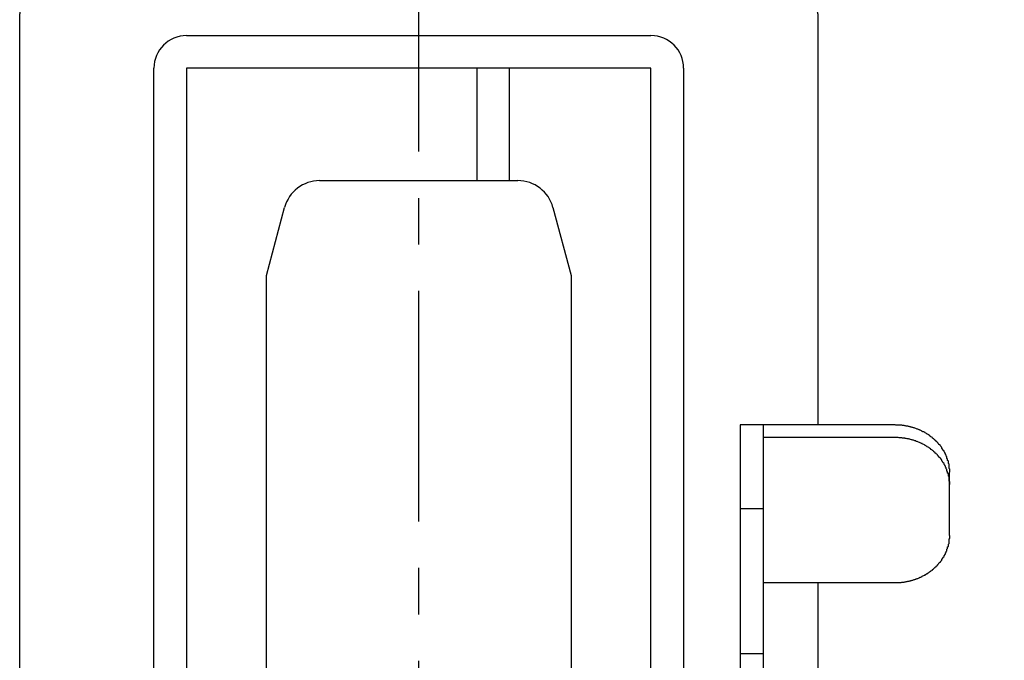
# Model space of a CAD drawing. Extents: x 346 to 6561, y 200 to 4431.
# Drawn here: x 1066 to 1201, y 1011 to 1099 of the extents above; entities that cross this region are included whole.
import ezdxf

# ---------------------------------------------------------------- set-up
doc = ezdxf.new("R2010")
doc.units = 0
doc.linetypes.add('CENTER', pattern=[51, 31.8, -6.4, 6.4, -6.4])
doc.layers.get('0').update_dxf_attribs({"linetype": 'CONTINUOUS'})
for name, color, linetype in [('LAYER002', 7, 'CONTINUOUS'), ('LAYER003', 7, 'CONTINUOUS'), ('LAYER012', 7, 'CONTINUOUS'), ('LAYER013', 7, 'CONTINUOUS')]:
    doc.layers.add(name, color=color, linetype=linetype)
doc.styles.add('ED_VECTOR', font='MONOTXT.SHX', dxfattribs={"bigfont": 'BIGFONT.SHX'})
doc.dimstyles.new('EDDIMINFO', dxfattribs={"dimtxt": 72, "dimasz": 54, "dimexe": 18, "dimexo": 18, "dimgap": 18, "dimtad": 1, "dimtxsty": 'ED_VECTOR', "dimblk1": 'EDTIP_ARROW_S', "dimblk2": 'EDTIP_ARROW_E', "dimsah": 1, "dimcen": 2.5, "dimdle": 90, "dimclrd": 5, "dimclre": 5, "dimclrt": 3, "dimazin": 3, "dimtfac": 1, "dimtmove": 0, "dimatfit": 3})

# ---------------------------------------------------------------- blocks, each defined once
blk = doc.blocks.new('BLKF202')
at = {"layer": 'LAYER013', "color": 2, "linetype": 'CONTINUOUS'}
for p, q in [((1193.593479, 1027.76435), (1193.693479, 1027.84435)), ((1193.593479, 1027.68435), (1193.593479, 1027.76435)), ((1193.593479, 1027.60435), (1193.593479, 1027.68435)), ((1193.593479, 1027.52435), (1193.593479, 1027.60435)), ((1193.593479, 1027.44435), (1193.593479, 1027.52435)), ((1193.593479, 1027.36435), (1193.593479, 1027.44435)), ((1193.593479, 1027.28435), (1193.593479, 1027.36435)), ((1193.593479, 1027.21435), (1193.593479, 1027.28435)), ((1193.593479, 1027.13435), (1193.593479, 1027.21435)), ((1193.693479, 1028.16435), (1193.693479, 1028.24435)), ((1193.693479, 1028.08435), (1193.693479, 1028.16435)), ((1193.693479, 1028.00435), (1193.693479, 1028.08435)), ((1193.693479, 1027.92435), (1193.693479, 1028.00435)), ((1193.693479, 1027.84435), (1193.693479, 1027.92435)), ((1193.093479, 1025.83435), (1193.193479, 1025.90435)), ((1193.093479, 1025.75435), (1193.093479, 1025.83435)), ((1193.193479, 1026.05435), (1193.293479, 1026.12435)), ((1193.193479, 1025.97435), (1193.193479, 1026.05435)), ((1193.193479, 1025.90435), (1193.193479, 1025.97435)), ((1193.293479, 1026.35435), (1193.393479, 1026.43435)), ((1193.293479, 1026.28435), (1193.293479, 1026.35435)), ((1193.293479, 1026.20435), (1193.293479, 1026.28435)), ((1193.293479, 1026.12435), (1193.293479, 1026.20435)), ((1193.393479, 1026.66435), (1193.493479, 1026.74435)), ((1193.393479, 1026.58435), (1193.393479, 1026.66435)), ((1193.393479, 1026.51435), (1193.393479, 1026.58435)), ((1193.393479, 1026.43435), (1193.393479, 1026.51435)), ((1193.493479, 1027.05435), (1193.593479, 1027.13435)), ((1193.493479, 1026.97435), (1193.493479, 1027.05435)), ((1193.493479, 1026.89435), (1193.493479, 1026.97435)), ((1193.493479, 1026.81435), (1193.493479, 1026.89435)), ((1193.493479, 1026.74435), (1193.493479, 1026.81435)), ((1192.193479, 1024.43435), (1192.293479, 1024.50435)), ((1192.293479, 1024.50435), (1192.393479, 1024.56435)), ((1192.393479, 1024.63435), (1192.493479, 1024.70435)), ((1192.393479, 1024.56435), (1192.393479, 1024.63435)), ((1192.493479, 1024.76435), (1192.593479, 1024.83435)), ((1192.493479, 1024.70435), (1192.493479, 1024.76435)), ((1192.593479, 1024.97435), (1192.693479, 1025.04435)), ((1192.593479, 1024.90435), (1192.593479, 1024.97435)), ((1192.593479, 1024.83435), (1192.593479, 1024.90435)), ((1192.693479, 1025.11435), (1192.793479, 1025.18435)), ((1192.693479, 1025.04435), (1192.693479, 1025.11435)), ((1192.793479, 1025.25435), (1192.893479, 1025.32435)), ((1192.793479, 1025.18435), (1192.793479, 1025.25435)), ((1192.893479, 1025.46435), (1192.993479, 1025.53435)), ((1192.893479, 1025.39435), (1192.893479, 1025.46435)), ((1192.893479, 1025.32435), (1192.893479, 1025.39435)), ((1192.993479, 1025.61435), (1193.093479, 1025.68435)), ((1192.993479, 1025.53435), (1192.993479, 1025.61435)), ((1193.093479, 1025.68435), (1193.093479, 1025.75435)), ((1190.693479, 1023.07435), (1190.793479, 1023.12435)), ((1190.793479, 1023.12435), (1190.893479, 1023.17435)), ((1190.893479, 1023.22435), (1190.993479, 1023.27435)), ((1190.893479, 1023.17435), (1190.893479, 1023.22435)), ((1190.993479, 1023.27435), (1191.093479, 1023.32435)), ((1191.093479, 1023.37435), (1191.193479, 1023.42435)), ((1191.093479, 1023.32435), (1191.093479, 1023.37435)), ((1191.193479, 1023.42435), (1191.293479, 1023.48435)), ((1191.293479, 1023.53435), (1191.393479, 1023.59435)), ((1191.293479, 1023.48435), (1191.293479, 1023.53435)), ((1191.393479, 1023.59435), (1191.493479, 1023.64435)), ((1191.493479, 1023.70435), (1191.593479, 1023.76435)), ((1191.493479, 1023.64435), (1191.493479, 1023.70435)), ((1191.593479, 1023.76435), (1191.693479, 1023.82435)), ((1191.693479, 1023.88435), (1191.793479, 1023.93435)), ((1191.693479, 1023.82435), (1191.693479, 1023.88435)), ((1191.793479, 1023.99435), (1191.893479, 1024.06435)), ((1191.793479, 1023.93435), (1191.793479, 1023.99435)), ((1191.893479, 1024.06435), (1191.993479, 1024.12435)), ((1191.993479, 1024.18435), (1192.093479, 1024.24435)), ((1191.993479, 1024.12435), (1191.993479, 1024.18435)), ((1192.093479, 1024.30435), (1192.193479, 1024.37435)), ((1192.093479, 1024.24435), (1192.093479, 1024.30435)), ((1192.193479, 1024.37435), (1192.193479, 1024.43435)), ((1186.393479, 1021.74435), (1186.393479, 1021.75435)), ((1186.393479, 1021.75435), (1186.493479, 1021.75435)), ((1186.493479, 1021.75435), (1186.593479, 1021.75435)), ((1186.593479, 1021.75435), (1186.693479, 1021.76435)), ((1186.693479, 1021.76435), (1186.793479, 1021.77435)), ((1186.793479, 1021.77435), (1186.893479, 1021.77435)), ((1186.893479, 1021.77435), (1186.993479, 1021.78435)), ((1186.993479, 1021.78435), (1187.093479, 1021.79435)), ((1187.093479, 1021.79435), (1187.193479, 1021.80435)), ((1187.193479, 1021.80435), (1187.293479, 1021.81435)), ((1187.293479, 1021.81435), (1187.393479, 1021.82435)), ((1187.393479, 1021.82435), (1187.493479, 1021.84435)), ((1187.493479, 1021.85435), (1187.593479, 1021.87435)), ((1187.493479, 1021.84435), (1187.493479, 1021.85435)), ((1187.593479, 1021.87435), (1187.693479, 1021.88435)), ((1187.693479, 1021.88435), (1187.793479, 1021.90435)), ((1187.793479, 1021.90435), (1187.893479, 1021.92435)), ((1187.893479, 1021.92435), (1187.993479, 1021.94435)), ((1187.993479, 1021.94435), (1188.093479, 1021.96435)), ((1188.093479, 1021.96435), (1188.193479, 1021.98435)), ((1188.193479, 1021.98435), (1188.293479, 1022.00435)), ((1188.293479, 1022.02435), (1188.393479, 1022.05435)), ((1188.293479, 1022.00435), (1188.293479, 1022.02435)), ((1188.393479, 1022.05435), (1188.493479, 1022.07435)), ((1188.493479, 1022.07435), (1188.593479, 1022.10435)), ((1188.593479, 1022.10435), (1188.693479, 1022.12435)), ((1188.693479, 1022.12435), (1188.793479, 1022.15435)), ((1188.793479, 1022.15435), (1188.893479, 1022.18435)), ((1188.893479, 1022.18435), (1188.993479, 1022.21435)), ((1188.993479, 1022.24435), (1189.093479, 1022.27435)), ((1188.993479, 1022.21435), (1188.993479, 1022.24435)), ((1189.093479, 1022.27435), (1189.193479, 1022.30435)), ((1189.193479, 1022.30435), (1189.293479, 1022.33435)), ((1189.293479, 1022.33435), (1189.393479, 1022.37435)), ((1189.393479, 1022.37435), (1189.493479, 1022.40435)), ((1189.493479, 1022.44435), (1189.593479, 1022.47435)), ((1189.493479, 1022.40435), (1189.493479, 1022.44435)), ((1189.593479, 1022.47435), (1189.693479, 1022.51435)), ((1189.693479, 1022.51435), (1189.793479, 1022.55435)), ((1189.793479, 1022.55435), (1189.893479, 1022.59435)), ((1189.893479, 1022.63435), (1189.993479, 1022.67435)), ((1189.893479, 1022.59435), (1189.893479, 1022.63435)), ((1189.993479, 1022.67435), (1190.093479, 1022.71435)), ((1190.093479, 1022.71435), (1190.193479, 1022.75435)), ((1190.193479, 1022.75435), (1190.293479, 1022.79435)), ((1190.293479, 1022.84435), (1190.393479, 1022.88435)), ((1190.293479, 1022.79435), (1190.293479, 1022.84435)), ((1190.393479, 1022.88435), (1190.493479, 1022.93435)), ((1190.493479, 1022.93435), (1190.593479, 1022.97435)), ((1190.593479, 1023.02435), (1190.693479, 1023.07435)), ((1190.593479, 1022.97435), (1190.593479, 1023.02435)), ((1186.193479, 1021.74435), (1186.293479, 1021.74435)), ((1186.293479, 1021.74435), (1186.393479, 1021.74435))]:
    blk.add_line(p, q, dxfattribs=at)
blk = doc.blocks.new('BLKF203')
at = {"layer": 'LAYER013', "color": 2, "linetype": 'CONTINUOUS'}
for p, q in [((1186.293479, 1043.47435), (1186.193479, 1043.47435)), ((1186.393479, 1043.47435), (1186.293479, 1043.47435)), ((1186.493479, 1043.47435), (1186.393479, 1043.47435)), ((1186.593479, 1043.46435), (1186.493479, 1043.47435)), ((1186.693479, 1043.46435), (1186.593479, 1043.46435)), ((1186.793479, 1043.45435), (1186.693479, 1043.46435)), ((1186.893479, 1043.44435), (1186.793479, 1043.45435)), ((1186.993479, 1043.43435), (1186.893479, 1043.44435)), ((1187.093479, 1043.43435), (1186.993479, 1043.43435)), ((1187.193479, 1043.42435), (1187.093479, 1043.43435)), ((1187.293479, 1043.40435), (1187.193479, 1043.42435)), ((1187.393479, 1043.39435), (1187.293479, 1043.40435)), ((1187.493479, 1043.38435), (1187.393479, 1043.39435)), ((1187.493479, 1043.36435), (1187.493479, 1043.38435)), ((1187.593479, 1043.35435), (1187.493479, 1043.36435)), ((1187.693479, 1043.33435), (1187.593479, 1043.35435)), ((1187.793479, 1043.32435), (1187.693479, 1043.33435)), ((1187.893479, 1043.30435), (1187.793479, 1043.32435)), ((1187.993479, 1043.28435), (1187.893479, 1043.30435)), ((1188.093479, 1043.26435), (1187.993479, 1043.28435)), ((1188.193479, 1043.24435), (1188.093479, 1043.26435)), ((1188.293479, 1043.22435), (1188.193479, 1043.24435)), ((1188.293479, 1043.19435), (1188.293479, 1043.22435)), ((1188.393479, 1043.17435), (1188.293479, 1043.19435)), ((1188.493479, 1043.15435), (1188.393479, 1043.17435)), ((1188.593479, 1043.12435), (1188.493479, 1043.15435)), ((1188.693479, 1043.09435), (1188.593479, 1043.12435)), ((1188.793479, 1043.07435), (1188.693479, 1043.09435)), ((1188.893479, 1043.04435), (1188.793479, 1043.07435)), ((1188.993479, 1043.01435), (1188.893479, 1043.04435)), ((1188.993479, 1042.98435), (1188.993479, 1043.01435)), ((1189.093479, 1042.95435), (1188.993479, 1042.98435)), ((1189.193479, 1042.92435), (1189.093479, 1042.95435)), ((1189.293479, 1042.88435), (1189.193479, 1042.92435)), ((1189.393479, 1042.85435), (1189.293479, 1042.88435)), ((1189.493479, 1042.82435), (1189.393479, 1042.85435)), ((1189.493479, 1042.78435), (1189.493479, 1042.82435)), ((1189.593479, 1042.74435), (1189.493479, 1042.78435)), ((1189.693479, 1042.71435), (1189.593479, 1042.74435)), ((1189.793479, 1042.67435), (1189.693479, 1042.71435)), ((1189.893479, 1042.63435), (1189.793479, 1042.67435)), ((1189.893479, 1042.59435), (1189.893479, 1042.63435)), ((1189.993479, 1042.55435), (1189.893479, 1042.59435)), ((1190.093479, 1042.51435), (1189.993479, 1042.55435)), ((1190.193479, 1042.47435), (1190.093479, 1042.51435)), ((1190.293479, 1042.42435), (1190.193479, 1042.47435)), ((1190.293479, 1042.38435), (1190.293479, 1042.42435)), ((1190.393479, 1042.33435), (1190.293479, 1042.38435)), ((1190.493479, 1042.29435), (1190.393479, 1042.33435)), ((1190.593479, 1042.24435), (1190.493479, 1042.29435)), ((1190.593479, 1042.20435), (1190.593479, 1042.24435)), ((1190.693479, 1042.15435), (1190.593479, 1042.20435)), ((1190.793479, 1042.10435), (1190.693479, 1042.15435)), ((1190.893479, 1042.05435), (1190.793479, 1042.10435)), ((1190.893479, 1042.00435), (1190.893479, 1042.05435)), ((1190.993479, 1041.95435), (1190.893479, 1042.00435)), ((1191.093479, 1041.90435), (1190.993479, 1041.95435)), ((1191.093479, 1041.84435), (1191.093479, 1041.90435)), ((1191.193479, 1041.79435), (1191.093479, 1041.84435)), ((1191.293479, 1041.74435), (1191.193479, 1041.79435)), ((1191.293479, 1041.68435), (1191.293479, 1041.74435)), ((1191.393479, 1041.63435), (1191.293479, 1041.68435)), ((1191.493479, 1041.57435), (1191.393479, 1041.63435)), ((1191.493479, 1041.52435), (1191.493479, 1041.57435)), ((1191.593479, 1041.46435), (1191.493479, 1041.52435)), ((1191.693479, 1041.40435), (1191.593479, 1041.46435)), ((1191.693479, 1041.34435), (1191.693479, 1041.40435)), ((1191.793479, 1041.28435), (1191.693479, 1041.34435)), ((1191.793479, 1041.22435), (1191.793479, 1041.28435)), ((1191.893479, 1041.16435), (1191.793479, 1041.22435)), ((1191.993479, 1041.10435), (1191.893479, 1041.16435)), ((1191.993479, 1041.04435), (1191.993479, 1041.10435)), ((1192.093479, 1040.98435), (1191.993479, 1041.04435)), ((1192.093479, 1040.91435), (1192.093479, 1040.98435)), ((1192.193479, 1040.85435), (1192.093479, 1040.91435)), ((1192.193479, 1040.78435), (1192.193479, 1040.85435)), ((1192.293479, 1040.72435), (1192.193479, 1040.78435)), ((1192.393479, 1040.65435), (1192.293479, 1040.72435)), ((1192.393479, 1040.59435), (1192.393479, 1040.65435)), ((1192.493479, 1040.52435), (1192.393479, 1040.59435)), ((1192.493479, 1040.45435), (1192.493479, 1040.52435)), ((1192.593479, 1040.39435), (1192.493479, 1040.45435)), ((1192.593479, 1040.32435), (1192.593479, 1040.39435)), ((1192.593479, 1040.25435), (1192.593479, 1040.32435)), ((1192.693479, 1040.18435), (1192.593479, 1040.25435)), ((1192.693479, 1040.11435), (1192.693479, 1040.18435)), ((1192.793479, 1040.04435), (1192.693479, 1040.11435)), ((1192.793479, 1039.97435), (1192.793479, 1040.04435)), ((1192.893479, 1039.90435), (1192.793479, 1039.97435)), ((1192.893479, 1039.83435), (1192.893479, 1039.90435)), ((1192.893479, 1039.76435), (1192.893479, 1039.83435)), ((1192.993479, 1039.68435), (1192.893479, 1039.76435)), ((1192.993479, 1039.61435), (1192.993479, 1039.68435)), ((1193.093479, 1039.54435), (1192.993479, 1039.61435)), ((1193.093479, 1039.46435), (1193.093479, 1039.54435)), ((1193.093479, 1039.39435), (1193.093479, 1039.46435)), ((1193.193479, 1039.32435), (1193.093479, 1039.39435)), ((1193.193479, 1039.24435), (1193.193479, 1039.32435)), ((1193.193479, 1039.17435), (1193.193479, 1039.24435)), ((1193.293479, 1039.09435), (1193.193479, 1039.17435)), ((1193.293479, 1039.02435), (1193.293479, 1039.09435)), ((1193.293479, 1038.94435), (1193.293479, 1039.02435)), ((1193.293479, 1038.86435), (1193.293479, 1038.94435)), ((1193.393479, 1038.79435), (1193.293479, 1038.86435)), ((1193.393479, 1038.71435), (1193.393479, 1038.79435)), ((1193.393479, 1038.63435), (1193.393479, 1038.71435)), ((1193.393479, 1038.56435), (1193.393479, 1038.63435)), ((1193.493479, 1038.48435), (1193.393479, 1038.56435)), ((1193.493479, 1038.40435), (1193.493479, 1038.48435)), ((1193.493479, 1038.32435), (1193.493479, 1038.40435)), ((1193.493479, 1038.25435), (1193.493479, 1038.32435)), ((1193.493479, 1038.17435), (1193.493479, 1038.25435)), ((1193.593479, 1038.09435), (1193.493479, 1038.17435)), ((1193.593479, 1038.01435), (1193.593479, 1038.09435)), ((1193.593479, 1037.93435), (1193.593479, 1038.01435)), ((1193.593479, 1037.85435), (1193.593479, 1037.93435)), ((1193.593479, 1037.77435), (1193.593479, 1037.85435)), ((1193.593479, 1037.69435), (1193.593479, 1037.77435)), ((1193.593479, 1037.62435), (1193.593479, 1037.69435)), ((1193.593479, 1037.54435), (1193.593479, 1037.62435)), ((1193.593479, 1037.46435), (1193.593479, 1037.54435)), ((1193.693479, 1037.38435), (1193.593479, 1037.46435)), ((1193.693479, 1037.30435), (1193.693479, 1037.38435)), ((1193.693479, 1037.22435), (1193.693479, 1037.30435)), ((1193.693479, 1037.14435), (1193.693479, 1037.22435)), ((1193.693479, 1037.06435), (1193.693479, 1037.14435)), ((1193.693479, 1036.98435), (1193.693479, 1037.06435))]:
    blk.add_line(p, q, dxfattribs=at)
blk = doc.blocks.new('BLKF206')
at = {"layer": 'LAYER013', "color": 2, "linetype": 'CONTINUOUS'}
for p, q in [((1186.163362, 1043.478623), (1164.813362, 1043.478623)), ((1164.813362, 1043.478623), (1164.813362, 933.952028)), ((1168.013362, 933.952028), (1168.013362, 1043.478623)), ((1164.813362, 933.952028), (1168.013362, 933.952028))]:
    blk.add_line(p, q, dxfattribs=at)
blk = doc.blocks.new('BLKF210')
at = {"layer": 'LAYER013', "color": 2, "linetype": 'CONTINUOUS'}
for p, q in [((1067.513362, 1102.16832), (1173.513362, 1102.16832)), ((1065.513362, 1004.16832), (1065.513362, 1100.16832)), ((1175.513362, 1100.16832), (1175.513362, 1043.478623))]:
    blk.add_line(p, q, dxfattribs=at)
for centre, start, end in [((1067.513362, 1100.16832), 90, 180), ((1173.513362, 1100.16832), 0, 90)]:
    blk.add_arc(centre, 2, start, end, dxfattribs=at)
blk = doc.blocks.new('BLKF211')
at = {"layer": 'LAYER013', "color": 2, "linetype": 'CONTINUOUS'}
for p, q in [((1088.513362, 1097.16832), (1152.513362, 1097.16832)), ((1084.013362, 950.16832), (1084.013362, 1092.66832)), ((1152.513362, 1092.66832), (1088.513362, 1092.66832)), ((1088.513362, 1092.66832), (1088.513362, 950.16832)), ((1152.513362, 950.16832), (1152.513362, 1092.66832)), ((1157.013362, 1092.66832), (1157.013362, 950.16832)), ((1088.513362, 950.16832), (1084.013362, 950.16832)), ((1157.013362, 950.16832), (1152.513362, 950.16832))]:
    blk.add_line(p, q, dxfattribs=at)
for centre, start, end in [((1088.513362, 1092.66832), 90, 180), ((1152.513362, 1092.66832), 0, 90)]:
    blk.add_arc(centre, 4.5, start, end, dxfattribs=at)
blk = doc.blocks.new('BLKF215')
at = {"layer": 'LAYER013', "color": 2, "linetype": 'CONTINUOUS'}
for p, q in [((1186.293479, 1041.74435), (1186.193479, 1041.74435)), ((1186.393479, 1041.74435), (1186.293479, 1041.74435)), ((1186.493479, 1041.73435), (1186.393479, 1041.74435)), ((1186.593479, 1041.73435), (1186.493479, 1041.73435)), ((1186.693479, 1041.72435), (1186.593479, 1041.73435)), ((1186.793479, 1041.72435), (1186.693479, 1041.72435)), ((1186.893479, 1041.71435), (1186.793479, 1041.72435)), ((1186.993479, 1041.70435), (1186.893479, 1041.71435)), ((1187.093479, 1041.69435), (1186.993479, 1041.70435)), ((1187.193479, 1041.68435), (1187.093479, 1041.69435)), ((1187.293479, 1041.67435), (1187.193479, 1041.68435)), ((1187.393479, 1041.66435), (1187.293479, 1041.67435)), ((1187.493479, 1041.65435), (1187.393479, 1041.66435)), ((1187.493479, 1041.63435), (1187.493479, 1041.65435)), ((1187.593479, 1041.62435), (1187.493479, 1041.63435)), ((1187.693479, 1041.60435), (1187.593479, 1041.62435)), ((1187.793479, 1041.58435), (1187.693479, 1041.60435)), ((1187.893479, 1041.57435), (1187.793479, 1041.58435)), ((1187.993479, 1041.55435), (1187.893479, 1041.57435)), ((1188.093479, 1041.53435), (1187.993479, 1041.55435)), ((1188.193479, 1041.51435), (1188.093479, 1041.53435)), ((1188.293479, 1041.49435), (1188.193479, 1041.51435)), ((1188.293479, 1041.46435), (1188.293479, 1041.49435)), ((1188.393479, 1041.44435), (1188.293479, 1041.46435)), ((1188.493479, 1041.41435), (1188.393479, 1041.44435)), ((1188.593479, 1041.39435), (1188.493479, 1041.41435)), ((1188.693479, 1041.36435), (1188.593479, 1041.39435)), ((1188.793479, 1041.34435), (1188.693479, 1041.36435)), ((1188.893479, 1041.31435), (1188.793479, 1041.34435)), ((1188.993479, 1041.28435), (1188.893479, 1041.31435)), ((1188.993479, 1041.25435), (1188.993479, 1041.28435)), ((1189.093479, 1041.22435), (1188.993479, 1041.25435)), ((1189.193479, 1041.18435), (1189.093479, 1041.22435)), ((1189.293479, 1041.15435), (1189.193479, 1041.18435)), ((1189.393479, 1041.12435), (1189.293479, 1041.15435)), ((1189.493479, 1041.08435), (1189.393479, 1041.12435)), ((1189.493479, 1041.05435), (1189.493479, 1041.08435)), ((1189.593479, 1041.01435), (1189.493479, 1041.05435)), ((1189.693479, 1040.98435), (1189.593479, 1041.01435)), ((1189.793479, 1040.94435), (1189.693479, 1040.98435)), ((1189.893479, 1040.90435), (1189.793479, 1040.94435)), ((1189.893479, 1040.86435), (1189.893479, 1040.90435)), ((1189.993479, 1040.82435), (1189.893479, 1040.86435)), ((1190.093479, 1040.78435), (1189.993479, 1040.82435)), ((1190.193479, 1040.73435), (1190.093479, 1040.78435)), ((1190.293479, 1040.69435), (1190.193479, 1040.73435)), ((1190.293479, 1040.65435), (1190.293479, 1040.69435)), ((1190.393479, 1040.60435), (1190.293479, 1040.65435)), ((1190.493479, 1040.56435), (1190.393479, 1040.60435)), ((1190.593479, 1040.51435), (1190.493479, 1040.56435)), ((1190.593479, 1040.46435), (1190.593479, 1040.51435)), ((1190.693479, 1040.42435), (1190.593479, 1040.46435)), ((1190.793479, 1040.37435), (1190.693479, 1040.42435)), ((1190.893479, 1040.32435), (1190.793479, 1040.37435)), ((1190.893479, 1040.27435), (1190.893479, 1040.32435)), ((1190.993479, 1040.22435), (1190.893479, 1040.27435)), ((1191.093479, 1040.17435), (1190.993479, 1040.22435)), ((1191.093479, 1040.11435), (1191.093479, 1040.17435)), ((1191.193479, 1040.06435), (1191.093479, 1040.11435)), ((1191.293479, 1040.01435), (1191.193479, 1040.06435)), ((1191.293479, 1039.95435), (1191.293479, 1040.01435)), ((1191.393479, 1039.90435), (1191.293479, 1039.95435)), ((1191.493479, 1039.84435), (1191.393479, 1039.90435)), ((1191.493479, 1039.78435), (1191.493479, 1039.84435)), ((1191.593479, 1039.73435), (1191.493479, 1039.78435)), ((1191.693479, 1039.67435), (1191.593479, 1039.73435)), ((1191.693479, 1039.61435), (1191.693479, 1039.67435)), ((1191.793479, 1039.55435), (1191.693479, 1039.61435)), ((1191.793479, 1039.49435), (1191.793479, 1039.55435)), ((1191.893479, 1039.43435), (1191.793479, 1039.49435)), ((1191.993479, 1039.37435), (1191.893479, 1039.43435)), ((1191.993479, 1039.31435), (1191.993479, 1039.37435)), ((1192.093479, 1039.24435), (1191.993479, 1039.31435)), ((1192.093479, 1039.18435), (1192.093479, 1039.24435)), ((1192.193479, 1039.12435), (1192.093479, 1039.18435)), ((1192.193479, 1039.05435), (1192.193479, 1039.12435)), ((1192.293479, 1038.99435), (1192.193479, 1039.05435)), ((1192.393479, 1038.92435), (1192.293479, 1038.99435)), ((1192.393479, 1038.86435), (1192.393479, 1038.92435)), ((1192.493479, 1038.79435), (1192.393479, 1038.86435)), ((1192.493479, 1038.72435), (1192.493479, 1038.79435)), ((1192.593479, 1038.65435), (1192.493479, 1038.72435)), ((1192.593479, 1038.59435), (1192.593479, 1038.65435)), ((1192.593479, 1038.52435), (1192.593479, 1038.59435)), ((1192.693479, 1038.45435), (1192.593479, 1038.52435)), ((1192.693479, 1038.38435), (1192.693479, 1038.45435)), ((1192.793479, 1038.31435), (1192.693479, 1038.38435)), ((1192.793479, 1038.24435), (1192.793479, 1038.31435)), ((1192.893479, 1038.17435), (1192.793479, 1038.24435)), ((1192.893479, 1038.10435), (1192.893479, 1038.17435)), ((1192.893479, 1038.02435), (1192.893479, 1038.10435)), ((1192.993479, 1037.95435), (1192.893479, 1038.02435)), ((1192.993479, 1037.88435), (1192.993479, 1037.95435)), ((1193.093479, 1037.81435), (1192.993479, 1037.88435)), ((1193.093479, 1037.73435), (1193.093479, 1037.81435)), ((1193.093479, 1037.66435), (1193.093479, 1037.73435)), ((1193.193479, 1037.58435), (1193.093479, 1037.66435)), ((1193.193479, 1037.51435), (1193.193479, 1037.58435)), ((1193.193479, 1037.44435), (1193.193479, 1037.51435)), ((1193.293479, 1037.36435), (1193.193479, 1037.44435)), ((1193.293479, 1037.28435), (1193.293479, 1037.36435)), ((1193.293479, 1037.21435), (1193.293479, 1037.28435)), ((1193.293479, 1037.13435), (1193.293479, 1037.21435)), ((1193.393479, 1037.06435), (1193.293479, 1037.13435)), ((1193.393479, 1036.98435), (1193.393479, 1037.06435)), ((1193.393479, 1036.90435), (1193.393479, 1036.98435)), ((1193.393479, 1036.83435), (1193.393479, 1036.90435)), ((1193.493479, 1036.75435), (1193.393479, 1036.83435)), ((1193.493479, 1036.67435), (1193.493479, 1036.75435)), ((1193.493479, 1036.59435), (1193.493479, 1036.67435)), ((1193.493479, 1036.51435), (1193.493479, 1036.59435)), ((1193.493479, 1036.44435), (1193.493479, 1036.51435)), ((1193.593479, 1036.36435), (1193.493479, 1036.44435)), ((1193.593479, 1036.28435), (1193.593479, 1036.36435)), ((1193.593479, 1036.20435), (1193.593479, 1036.28435)), ((1193.593479, 1036.12435), (1193.593479, 1036.20435)), ((1193.593479, 1036.04435), (1193.593479, 1036.12435)), ((1193.593479, 1035.96435), (1193.593479, 1036.04435)), ((1193.593479, 1035.88435), (1193.593479, 1035.96435)), ((1193.593479, 1035.80435), (1193.593479, 1035.88435)), ((1193.593479, 1035.72435), (1193.593479, 1035.80435)), ((1193.693479, 1035.65435), (1193.593479, 1035.72435)), ((1193.693479, 1035.57435), (1193.693479, 1035.65435)), ((1193.693479, 1035.49435), (1193.693479, 1035.57435)), ((1193.693479, 1035.41435), (1193.693479, 1035.49435)), ((1193.693479, 1035.33435), (1193.693479, 1035.41435)), ((1193.693479, 1035.25435), (1193.693479, 1035.33435))]:
    blk.add_line(p, q, dxfattribs=at)
blk = doc.blocks.new('BLKF221')
at = {"layer": 'LAYER013', "color": 2, "linetype": 'CONTINUOUS'}
for p, q in [((1106.849997, 1077.16832), (1134.176728, 1077.16832)), ((1099.513363, 1064.106144), (1102.020368, 1073.462415)), ((1139.006357, 1073.462415), (1141.513363, 1064.106141)), ((1099.513363, 890.230496), (1099.513363, 1064.106144)), ((1141.513363, 1064.106141), (1141.513363, 890.230499)), ((1102.020368, 880.874225), (1099.513363, 890.230496)), ((1141.513363, 890.230499), (1139.006357, 880.874225)), ((1134.176728, 877.16832), (1106.849997, 877.16832))]:
    blk.add_line(p, q, dxfattribs=at)
for centre, start, end in [((1106.849997, 1072.16832), 90, 165), ((1134.176728, 1072.16832), 15.000001, 90), ((1106.849997, 882.16832), 195, 270), ((1134.176728, 882.16832), 270, 344.999999)]:
    blk.add_arc(centre, 5, start, end, dxfattribs=at)
blk = doc.blocks.new('EDTIP_ARROW_S')
at = {"color": 0, "linetype": 'CONTINUOUS'}
for q in [(-0.965926, 0.258819), (-1, 0), (-0.965926, -0.258819)]:
    blk.add_line((0, 0), q, dxfattribs=at)
blk = doc.blocks.new('EDTIP_ARROW_E')
at = {"color": 0, "linetype": 'CONTINUOUS'}
for q in [(-0.965926, 0.258819), (-1, 0), (-0.965926, -0.258819)]:
    blk.add_line((0, 0), q, dxfattribs=at)
blk = doc.blocks.new('*D440')
at = {"layer": 'LAYER012', "color": 5, "linetype": 'CONTINUOUS'}
for p, q in [((1148.513362, 1954.668319), (1447.926074, 1954.668319)), ((1429.926074, 877.168319), (1429.926074, 1954.668319)), ((1473.013362, 877.168319), (1411.926074, 877.168319))]:
    blk.add_line(p, q, dxfattribs=at)
at = {"layer": 'LAYER012', "color": 5, "linetype": 'CONTINUOUS', "xscale": 54, "yscale": 54}
for name, p, rotation in [('EDTIP_ARROW_E', (1429.926074, 1954.668319), 90), ('EDTIP_ARROW_S', (1429.926074, 877.168319), 270)]:
    blk.add_blockref(name, p, dxfattribs=dict(at, rotation=rotation))
at = {"layer": 'LAYER012', "color": 3, "linetype": 'CONTINUOUS', "style": 'ED_VECTOR', "width": 0.828}
blk.add_text('1080', height=45, rotation=90, dxfattribs=at).set_placement((1411.926025, 1341.398338))

msp = doc.modelspace()

# ---------------------------------------------------------------- linework, layer by layer
at = {"layer": 'LAYER002', "color": 1, "linetype": 'CENTER'}
msp.add_line((1120.513362, 877.16832), (1120.513362, 1217.16832), dxfattribs=at)
at = {"layer": 'LAYER003', "color": 3, "linetype": 'CONTINUOUS'}
for p, q in [((1128.513362, 1092.66832), (1128.513362, 1077.16832)), ((1133.013362, 1077.16832), (1133.013362, 1092.66832))]:
    msp.add_line(p, q, dxfattribs=at)
at = {"layer": 'LAYER013', "color": 2, "linetype": 'CONTINUOUS'}
for p, q in [((1186.163362, 1041.746572), (1168.013362, 1041.746572)), ((1193.663362, 1028.241763), (1193.663362, 1036.983432)), ((1168.013362, 1031.931617), (1164.813362, 1031.931617)), ((1168.013362, 1021.746572), (1186.163362, 1021.746572)), ((1175.513362, 1021.746572), (1175.513362, 1004.16832)), ((1168.013362, 1011.931617), (1164.813362, 1011.931617))]:
    msp.add_line(p, q, dxfattribs=at)

# ---------------------------------------------------------------- block references
for name in ['BLKF210', 'BLKF211', 'BLKF221', 'BLKF206', 'BLKF203', 'BLKF215', 'BLKF202']:
    msp.add_blockref(name, (0, 0))

# ---------------------------------------------------------------- dimensions: what is measured, and where the dimension line sits
at = {"layer": 'LAYER012'}
dim = msp.add_linear_dim(base=(1429.926074, 1954.668319), p1=(1474.013362, 877.168319), p2=(1147.513362, 1954.668319), angle=270, dimstyle='EDDIMINFO', override={"dimblk1": 'EDTIP_ARROW_S', "dimblk2": 'EDTIP_ARROW_E', "dimsah": 1}, dxfattribs=at)
dim.commit()
dim.dimension.update_dxf_attribs({"geometry": '*D440', "text_midpoint": (1411.926025, 1415.918335)})

doc.saveas('drawing.dxf')
